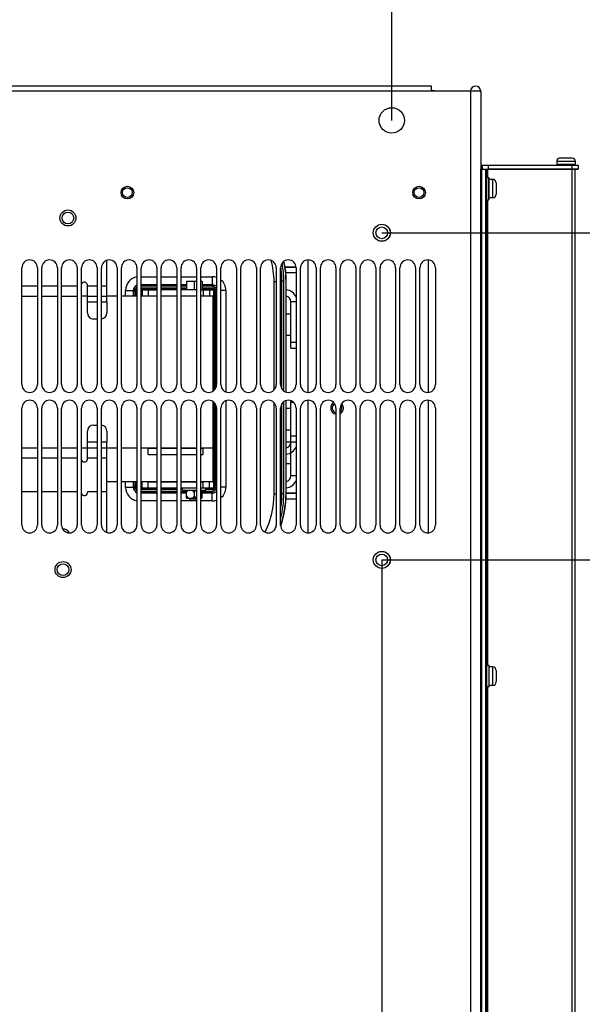
# Paper-space layout '178R0019_1_1' of a CAD drawing. Units: millimetres. Extents: x 0 to 420, y 0 to 297.
# Drawn here: x 263 to 277, y 173 to 198 of the extents above; entities that cross this region are included whole.
import ezdxf

# ---------------------------------------------------------------- set-up
doc = ezdxf.new("R2010")
doc.units = ezdxf.units.MM
doc.header["$LTSCALE"] = 23.1
doc.layers.get('0').update_dxf_attribs({"linetype": 'CONTINUOUS'})
for name, color, linetype in [('0004___ALL_AXES_PRT', 7, 'CONTINUOUS'), ('002___PRT_ALL_AXES', 7, 'CONTINUOUS'), ('DATUM', 7, 'CONTINUOUS'), ('DRAFTS', 7, 'CONTINUOUS'), ('NOTES', 7, 'CONTINUOUS'), ('ROUNDS', 7, 'CONTINUOUS')]:
    doc.layers.add(name, color=color, linetype=linetype)
doc.styles.get("Standard").update_dxf_attribs({"font": 'txt', "width": 0.8})
doc.dimstyles.new('DIMSTYLE_10', dxfattribs={"dimtxt": 2.6, "dimasz": 3.5, "dimexe": 1, "dimexo": 0, "dimgap": 0.65, "dimtad": 1, "dimdec": 0, "dimlfac": 20, "dimdsep": 46, "dimtxsty": 'STANDARD', "dimblk": '_FILLED', "dimblk1": '_FILLED', "dimblk2": '_FILLED', "dimcen": 0.09, "dimadec": 1, "dimazin": 2, "dimtp": 0.1, "dimtm": 0.1, "dimtfac": 1, "dimtdec": 0, "dimtofl": 0, "dimtmove": 0, "dimatfit": 3, "dimldrblk": '_FILLED', "dimfxl": 1, "dimtolj": 1, "dimarcsym": 0})

# ---------------------------------------------------------------- blocks, each defined once
blk = doc.blocks.new('_FILLED')
at = {"color": 0, "linetype": 'BYBLOCK'}
blk.add_solid([(0, 0), (-1, 0.1429), (-1, -0.1429)], dxfattribs=at)
blk = doc.blocks.new('*D28')
at = {"color": 2, "linetype": 'CONTINUOUS'}
for p, q in [((251.718, 195.185), (251.718, 207.065)), ((262.018, 195.185), (262.018, 207.065)), ((251.718, 206.065), (256.868, 206.065)), ((262.018, 206.065), (256.868, 206.065)), ((256.868, 206.065), (272.59, 206.065))]:
    blk.add_line(p, q, dxfattribs=at)
at = {"color": 2, "linetype": 'CONTINUOUS', "xscale": 3.5, "yscale": 3.5, "zscale": 3.5, "rotation": 180}
blk.add_blockref('_FILLED', (251.718, 206.065), dxfattribs=at)
at = {"color": 2, "linetype": 'CONTINUOUS', "xscale": 3.5, "yscale": 3.5, "zscale": 3.5}
blk.add_blockref('_FILLED', (262.018, 206.065), dxfattribs=at)
at = {"color": 2, "linetype": 'CONTINUOUS', "insert": (262.19, 209.315), "char_height": 2.6, "width": 10.4, "attachment_point": 1, "line_spacing_factor": 0.9}
blk.add_mtext('206\\P[8.1]', dxfattribs=at)
blk = doc.blocks.new('*D29')
at = {"color": 2, "linetype": 'CONTINUOUS'}
for p, q in [((251.718, 195.185), (251.718, 217.065)), ((272.318, 195.185), (272.318, 217.065)), ((251.718, 216.065), (262.018, 216.065)), ((272.318, 216.065), (262.018, 216.065))]:
    blk.add_line(p, q, dxfattribs=at)
at = {"color": 2, "linetype": 'CONTINUOUS', "xscale": 3.5, "yscale": 3.5, "zscale": 3.5, "rotation": 180}
blk.add_blockref('_FILLED', (251.718, 216.065), dxfattribs=at)
at = {"color": 2, "linetype": 'CONTINUOUS', "xscale": 3.5, "yscale": 3.5, "zscale": 3.5}
blk.add_blockref('_FILLED', (272.318, 216.065), dxfattribs=at)
at = {"color": 2, "linetype": 'CONTINUOUS', "insert": (258.898, 219.315), "char_height": 2.6, "width": 12.48, "attachment_point": 2, "line_spacing_factor": 0.9}
blk.add_mtext('412\\P[16.2]', dxfattribs=at)
blk = doc.blocks.new('*D32')
at = {"color": 2, "linetype": 'CONTINUOUS'}
for p, q in [((251.973, 183.917), (251.973, 167.984)), ((272.063, 183.917), (272.063, 167.984)), ((251.973, 168.984), (246.973, 168.984)), ((246.973, 168.984), (262.018, 168.984)), ((277.063, 168.984), (262.018, 168.984)), ((272.063, 168.984), (277.063, 168.984))]:
    blk.add_line(p, q, dxfattribs=at)
at = {"color": 2, "linetype": 'CONTINUOUS', "xscale": 3.5, "yscale": 3.5, "zscale": 3.5}
blk.add_blockref('_FILLED', (251.973, 168.984), dxfattribs=at)
at = {"color": 2, "linetype": 'CONTINUOUS', "xscale": 3.5, "yscale": 3.5, "zscale": 3.5, "rotation": 180}
blk.add_blockref('_FILLED', (272.063, 168.984), dxfattribs=at)
at = {"color": 2, "linetype": 'CONTINUOUS', "insert": (258.898, 172.234), "char_height": 2.6, "width": 12.48, "attachment_point": 2, "line_spacing_factor": 0.9}
blk.add_mtext('402\\P[15.8]', dxfattribs=at)
blk = doc.blocks.new('*D39')
at = {"color": 2, "linetype": 'CONTINUOUS'}
for p, q in [((272.063, 183.917), (298.093, 183.917)), ((297.093, 183.917), (297.093, 138.926)), ((297.093, 93.935), (297.093, 138.926)), ((276.766, 93.935), (298.093, 93.935))]:
    blk.add_line(p, q, dxfattribs=at)
at = {"color": 2, "linetype": 'CONTINUOUS', "xscale": 3.5, "yscale": 3.5, "zscale": 3.5}
for p, rotation in [((297.093, 183.917), 90), ((297.093, 93.935), 270)]:
    blk.add_blockref('_FILLED', p, dxfattribs=dict(at, rotation=rotation))
at = {"color": 2, "linetype": 'CONTINUOUS', "insert": (293.843, 136.846), "char_height": 2.6, "width": 12.48, "attachment_point": 2, "rotation": 90, "line_spacing_factor": 0.9}
blk.add_mtext('1800\\P[70.9]', dxfattribs=at)
blk = doc.blocks.new('*D40')
at = {"color": 2, "linetype": 'CONTINUOUS'}
for p, q in [((297.093, 188.11), (297.093, 203.716)), ((272.063, 192.302), (298.093, 192.302)), ((297.093, 192.302), (297.093, 188.11)), ((297.093, 183.917), (297.093, 188.11)), ((272.063, 183.917), (298.093, 183.917))]:
    blk.add_line(p, q, dxfattribs=at)
at = {"color": 2, "linetype": 'CONTINUOUS', "xscale": 3.5, "yscale": 3.5, "zscale": 3.5}
for p, rotation in [((297.093, 192.302), 90), ((297.093, 183.917), 270)]:
    blk.add_blockref('_FILLED', p, dxfattribs=dict(at, rotation=rotation))
at = {"color": 2, "linetype": 'CONTINUOUS', "insert": (293.843, 193.316), "char_height": 2.6, "width": 10.4, "attachment_point": 1, "rotation": 90, "line_spacing_factor": 0.9}
blk.add_mtext('168\\P[6.6]', dxfattribs=at)

psp = doc.layouts.new('178R0019_1_1')

# ---------------------------------------------------------------- linework, layer by layer
at = {"color": 3, "linetype": 'CONTINUOUS'}
for p, q in [((273.3384, 196.0646), (250.6984, 196.0646)), ((273.3384, 195.9346), (273.3384, 196.0646)), ((274.5984, 195.9346), (273.3384, 195.9346)), ((273.4168, 195.9346), (273.4168, 195.9423)), ((274.5984, 195.9346), (274.5984, 103.6346)), ((262.8384, 188.4096), (262.8384, 191.4071)), ((263.2384, 191.4071), (263.2384, 188.4096)), ((263.3484, 188.4096), (263.3484, 191.4071)), ((263.7484, 191.4071), (263.7484, 188.4096)), ((263.8584, 188.4096), (263.8584, 191.4071)), ((264.2584, 191.4071), (264.2584, 188.4096)), ((264.3684, 188.4096), (264.3684, 191.4071)), ((264.7684, 191.4071), (264.7684, 188.4096)), ((264.8784, 188.4096), (264.8784, 191.4071)), ((265.2784, 191.4071), (265.2784, 188.4096)), ((265.3884, 188.4096), (265.3884, 191.4071)), ((265.7884, 191.4071), (265.7884, 188.4096)), ((265.8984, 188.4096), (265.8984, 191.4071)), ((266.2984, 191.4071), (266.2984, 188.4096)), ((266.4084, 188.4096), (266.4084, 191.4071)), ((266.8084, 191.4071), (266.8084, 188.4096)), ((266.9184, 188.4096), (266.9184, 191.4071)), ((267.3184, 191.4071), (267.3184, 188.4096)), ((267.4284, 188.4096), (267.4284, 191.4071)), ((267.8284, 191.4071), (267.8284, 188.4096)), ((267.9384, 188.4096), (267.9384, 191.4071)), ((268.3384, 191.4071), (268.3384, 188.4096)), ((268.4484, 188.4096), (268.4484, 191.4071)), ((268.8484, 191.4071), (268.8484, 188.4096)), ((268.9584, 188.4096), (268.9584, 191.4071)), ((269.3584, 191.4071), (269.3584, 188.4096)), ((269.4684, 188.4096), (269.4684, 191.4071)), ((269.8684, 191.4071), (269.8684, 188.4096)), ((269.9784, 188.4096), (269.9784, 191.4071)), ((270.3784, 191.4071), (270.3784, 188.4096)), ((270.4884, 188.4096), (270.4884, 191.4071)), ((270.8884, 191.4071), (270.8884, 188.4096)), ((270.9984, 188.4096), (270.9984, 191.4071)), ((271.3984, 191.4071), (271.3984, 188.4096)), ((271.5084, 188.4096), (271.5084, 191.4071)), ((271.9084, 191.4071), (271.9084, 188.4096)), ((272.0184, 188.4096), (272.0184, 191.4071)), ((272.4184, 191.4071), (272.4184, 188.4096)), ((272.5284, 188.4096), (272.5284, 191.4071)), ((272.9284, 191.4071), (272.9284, 188.4096)), ((273.0384, 188.4096), (273.0384, 191.4071)), ((273.4384, 191.4071), (273.4384, 188.4096)), ((265.0184, 190.5321), (265.0184, 190.9421)), ((262.8384, 184.8096), (262.8384, 187.8096)), ((263.2384, 187.8096), (263.2384, 184.8096)), ((263.3484, 184.8096), (263.3484, 187.8096)), ((263.7484, 187.8096), (263.7484, 184.8096)), ((263.8584, 184.8096), (263.8584, 187.8096)), ((264.2584, 187.8096), (264.2584, 184.8096)), ((264.3684, 184.8096), (264.3684, 187.8096)), ((264.7684, 187.8096), (264.7684, 184.8096)), ((264.8784, 184.8096), (264.8784, 187.8096)), ((265.2784, 187.8096), (265.2784, 184.8096)), ((265.3884, 184.8096), (265.3884, 187.8096)), ((265.7884, 187.8096), (265.7884, 184.8096)), ((265.8984, 184.8096), (265.8984, 187.8096)), ((266.2984, 187.8096), (266.2984, 184.8096)), ((266.4084, 184.8096), (266.4084, 187.8096)), ((266.8084, 187.8096), (266.8084, 184.8096)), ((266.9184, 184.8096), (266.9184, 187.8096)), ((267.3184, 187.8096), (267.3184, 184.8096)), ((267.4284, 184.8096), (267.4284, 187.8096)), ((267.8284, 187.8096), (267.8284, 184.8096)), ((267.9384, 184.8096), (267.9384, 187.8096)), ((268.3384, 187.8096), (268.3384, 184.8096)), ((268.4484, 184.8096), (268.4484, 187.8096)), ((268.8484, 187.8096), (268.8484, 184.8096)), ((268.9584, 184.8096), (268.9584, 187.8096)), ((269.3584, 187.8096), (269.3584, 184.8096)), ((269.4684, 184.8096), (269.4684, 187.8096)), ((269.8684, 187.8096), (269.8684, 184.8096)), ((269.9784, 184.8096), (269.9784, 187.8096)), ((270.3784, 187.8096), (270.3784, 184.8096)), ((270.4884, 184.8096), (270.4884, 187.8096)), ((270.8884, 187.8096), (270.8884, 184.8096)), ((270.9984, 184.8096), (270.9984, 187.8096)), ((271.3984, 187.8096), (271.3984, 184.8096)), ((271.5084, 184.8096), (271.5084, 187.8096)), ((271.9084, 187.8096), (271.9084, 184.8096)), ((272.0184, 184.8096), (272.0184, 187.8096)), ((272.4184, 187.8096), (272.4184, 184.8096)), ((272.5284, 184.8096), (272.5284, 187.8096)), ((272.9284, 187.8096), (272.9284, 184.8096)), ((273.0384, 184.8096), (273.0384, 187.8096)), ((273.4384, 187.8096), (273.4384, 184.8096)), ((265.0184, 186.5226), (265.0184, 186.9326))]:
    psp.add_line(p, q, dxfattribs=at)
at = {"color": 9, "linetype": 'CONTINUOUS'}
for p, q in [((273.3384, 195.9346), (250.6984, 195.9346)), ((273.3668, 195.9356), (273.3384, 195.9356)), ((274.3384, 195.9346), (274.3384, 104.8246)), ((276.5459, 194.1371), (277.0209, 194.1371)), ((274.6259, 103.9346), (274.6259, 193.9346)), ((274.7259, 103.9346), (274.7259, 193.9346)), ((274.7759, 193.9346), (274.7759, 193.7246)), ((276.9459, 103.9346), (276.9459, 193.9346)), ((274.7759, 193.1446), (274.7759, 181.2096)), ((270.1684, 191.6067), (270.1684, 188.21)), ((265.8984, 190.8912), (266.2984, 190.8912)), ((265.8984, 190.8662), (266.2984, 190.8662)), ((266.4084, 190.8912), (266.8084, 190.8912)), ((266.4084, 190.8662), (266.8084, 190.8662)), ((266.9184, 190.8912), (267.0571, 190.8912)), ((266.9184, 190.8662), (267.0571, 190.8662)), ((267.4571, 190.8912), (267.7149, 190.8912)), ((267.4571, 190.8662), (267.7149, 190.8662)), ((267.7093, 190.8605), (267.7149, 190.8662)), ((267.7149, 190.8912), (267.7149, 190.8662)), ((265.7768, 190.6821), (265.7768, 190.8162)), ((265.7768, 190.8162), (265.7884, 190.8162)), ((267.7593, 190.8105), (267.7649, 190.8162)), ((267.7649, 190.8162), (267.7649, 188.264)), ((267.7899, 190.8162), (267.7649, 190.8162)), ((267.7899, 190.8162), (267.7899, 188.2917)), ((264.5184, 190.5321), (264.7684, 190.5321)), ((264.8784, 190.5321), (265.0184, 190.5321)), ((269.8684, 190.5321), (269.7334, 190.5321)), ((267.7649, 187.9552), (267.7649, 185.7856)), ((267.7899, 187.9275), (267.7899, 185.7856)), ((270.1684, 188.0092), (270.1684, 184.61)), ((264.7684, 186.9326), (264.5184, 186.9326)), ((265.0184, 186.9326), (264.8784, 186.9326)), ((269.8684, 186.9326), (269.7334, 186.9326)), ((269.8684, 186.0696), (269.7334, 186.0696)), ((265.7768, 185.7856), (265.7768, 185.9196)), ((265.7768, 185.7855), (265.7884, 185.7855)), ((266.2984, 185.7356), (265.8984, 185.7356)), ((266.2984, 185.7106), (265.8984, 185.7106)), ((266.8084, 185.7356), (266.4084, 185.7356)), ((266.8084, 185.7106), (266.4084, 185.7106)), ((266.9571, 185.7356), (266.9184, 185.7356)), ((266.9571, 185.7106), (266.9184, 185.7106)), ((267.7149, 185.7356), (267.5571, 185.7356)), ((267.7149, 185.7106), (267.5571, 185.7106)), ((267.7093, 185.7412), (267.7149, 185.7356)), ((267.7149, 185.7106), (267.7149, 185.7356)), ((267.7593, 185.7912), (267.7649, 185.7855)), ((267.7899, 185.7855), (267.7649, 185.7855)), ((274.7759, 180.6596), (274.7759, 170.5846))]:
    psp.add_line(p, q, dxfattribs=at)
at = {"color": 7, "linetype": 'CONTINUOUS'}
for p, q in [((273.3668, 195.9346), (273.3668, 195.9423)), ((273.4168, 195.9423), (273.3668, 195.9423)), ((276.5459, 194.1371), (276.5459, 194.0596)), ((276.9459, 194.2121), (276.6209, 194.2121)), ((277.0209, 194.1371), (277.0209, 194.0596)), ((274.6009, 103.9346), (274.6009, 193.9346)), ((274.7509, 103.9346), (274.7509, 193.9346)), ((277.0209, 103.9346), (277.0209, 193.9346)), ((274.7509, 193.7246), (274.8084, 193.7246)), ((274.8084, 193.1446), (274.8084, 193.7246)), ((274.7509, 193.1446), (274.8084, 193.1446)), ((266.2984, 190.8605), (265.8984, 190.8605)), ((266.8084, 190.8605), (266.4084, 190.8605)), ((267.0571, 190.8605), (266.9184, 190.8605)), ((267.0262, 190.8421), (267.0262, 190.8605)), ((267.0571, 191.0546), (267.0571, 190.8421)), ((267.3184, 191.0546), (267.0571, 191.0546)), ((267.2571, 191.0546), (267.2571, 190.8421)), ((267.4571, 191.0546), (267.4284, 191.0546)), ((267.4571, 191.0546), (267.4571, 190.8421)), ((267.7093, 190.8605), (267.4571, 190.8605)), ((267.4881, 190.8421), (267.4881, 190.8605)), ((264.5184, 190.6821), (264.3684, 190.6821)), ((265.2784, 190.6821), (265.0184, 190.6821)), ((265.7884, 190.6821), (265.3884, 190.6821)), ((266.2984, 190.6821), (265.8984, 190.6821)), ((266.8084, 190.6821), (266.4084, 190.6821)), ((267.3184, 190.6821), (266.9184, 190.6821)), ((267.7334, 190.6821), (267.4284, 190.6821)), ((267.7334, 190.6821), (267.7334, 188.2396)), ((267.7593, 188.2587), (267.7593, 190.8105)), ((267.7334, 187.9797), (267.7334, 185.9196)), ((267.7593, 185.7912), (267.7593, 187.9605)), ((264.5184, 186.7826), (264.3684, 186.7826)), ((265.2784, 186.7826), (265.0184, 186.7826)), ((265.7884, 186.7826), (265.3884, 186.7826)), ((266.2984, 186.7826), (265.8984, 186.7826)), ((266.8084, 186.7826), (266.4084, 186.7826)), ((267.3184, 186.7826), (266.9184, 186.7826)), ((267.7334, 186.7826), (267.4284, 186.7826)), ((265.2784, 185.9196), (265.0184, 185.9196)), ((265.7884, 185.9196), (265.3884, 185.9196)), ((266.2984, 185.9196), (265.8984, 185.9196)), ((266.8084, 185.9196), (266.4084, 185.9196)), ((267.3184, 185.9196), (266.9184, 185.9196)), ((267.7334, 185.9196), (267.4284, 185.9196)), ((265.8984, 185.7412), (266.2984, 185.7412)), ((266.4084, 185.7412), (266.8084, 185.7412)), ((266.9184, 185.7412), (266.9571, 185.7412)), ((266.9571, 185.7021), (266.9571, 185.7596)), ((266.9571, 185.7021), (267.3184, 185.7021)), ((267.0571, 185.6521), (267.1004, 185.7021)), ((267.0571, 185.5021), (267.0571, 185.7021)), ((267.0571, 185.5521), (267.1004, 185.5021)), ((267.2571, 185.6521), (267.2138, 185.7021)), ((267.2571, 185.5521), (267.2138, 185.5021)), ((267.2571, 185.6521), (267.3004, 185.7021)), ((267.2571, 185.6521), (267.2571, 185.5521)), ((267.2571, 185.5521), (267.3004, 185.5021)), ((267.4284, 185.7021), (267.5571, 185.7021)), ((267.4571, 185.6521), (267.4284, 185.6853)), ((267.4571, 185.5521), (267.4284, 185.5189)), ((267.4571, 185.5021), (267.4571, 185.7021)), ((267.5571, 185.7021), (267.5571, 185.7596)), ((267.5571, 185.7412), (267.7093, 185.7412)), ((267.0571, 185.5021), (267.3184, 185.5021)), ((267.4571, 185.5021), (267.4284, 185.5021))]:
    psp.add_line(p, q, dxfattribs=at)
at = {"color": 3, "linetype": 'CONTINUOUS'}
for centre, radius in [((272.3184, 195.1846), 0.325), ((265.5434, 193.3346), 0.125), ((273.0184, 193.3346), 0.125), ((264.0184, 192.6821), 0.15), ((272.0634, 192.3021), 0.2188), ((272.0634, 183.9171), 0.2188), ((263.8934, 183.6671), 0.15)]:
    psp.add_circle(centre, radius, dxfattribs=at)
for centre, radius, start, end in [((273.3124, 195.8227), 0.1307, 75.98006, 78.41587), ((274.4684, 195.9346), 0.13, 0, 180), ((263.0384, 191.4071), 0.2, 0, 180), ((263.5484, 191.4071), 0.2, 0, 180), ((264.0584, 191.4071), 0.2, 0, 180), ((264.5684, 191.4071), 0.2, 0, 180), ((265.0784, 191.4071), 0.2, 0, 180), ((265.5884, 191.4071), 0.2, 0, 180), ((266.0984, 191.4071), 0.2, 0, 180), ((266.6084, 191.4071), 0.2, 0, 180), ((267.1184, 191.4071), 0.2, 0, 180), ((267.6284, 191.4071), 0.2, 0, 180), ((268.1384, 191.4071), 0.2, 0, 180), ((268.6484, 191.4071), 0.2, 0, 180), ((269.1584, 191.4071), 0.2, 0, 180), ((269.6684, 191.4071), 0.2, 0, 180), ((270.1784, 191.4071), 0.2, 0, 180), ((270.6884, 191.4071), 0.2, 0, 180), ((271.1984, 191.4071), 0.2, 0, 180), ((271.7084, 191.4071), 0.2, 0, 180), ((272.2184, 191.4071), 0.2, 0, 180), ((272.7284, 191.4071), 0.2, 0, 180), ((273.2384, 191.4071), 0.2, 0, 180), ((269.5834, 190.5321), 0.15, 0, 77.75545), ((263.0384, 188.4096), 0.2, 180, 360), ((263.5484, 188.4096), 0.2, 180, 360), ((264.0584, 188.4096), 0.2, 180, 360), ((264.5684, 188.4096), 0.2, 180, 360), ((265.0784, 188.4096), 0.2, 180, 360), ((265.5884, 188.4096), 0.2, 180, 360), ((266.0984, 188.4096), 0.2, 180, 360), ((266.6084, 188.4096), 0.2, 180, 360), ((267.1184, 188.4096), 0.2, 180, 360), ((267.6284, 188.4096), 0.2, 180, 360), ((268.1384, 188.4096), 0.2, 180, 360), ((268.6484, 188.4096), 0.2, 180, 360), ((269.1584, 188.4096), 0.2, 180, 360), ((269.6684, 188.4096), 0.2, 180, 360), ((270.1784, 188.4096), 0.2, 180, 360), ((270.6884, 188.4096), 0.2, 180, 360), ((271.1984, 188.4096), 0.2, 180, 360), ((271.7084, 188.4096), 0.2, 180, 360), ((272.2184, 188.4096), 0.2, 180, 360), ((272.7284, 188.4096), 0.2, 180, 360), ((273.2384, 188.4096), 0.2, 180, 360), ((263.0384, 187.8096), 0.2, 0, 180), ((263.5484, 187.8096), 0.2, 0, 180), ((264.0584, 187.8096), 0.2, 0, 180), ((264.5684, 187.8096), 0.2, 0, 180), ((265.0784, 187.8096), 0.2, 0, 180), ((265.5884, 187.8096), 0.2, 0, 180), ((266.0984, 187.8096), 0.2, 0, 180), ((266.6084, 187.8096), 0.2, 0, 180), ((267.1184, 187.8096), 0.2, 0, 180), ((267.6284, 187.8096), 0.2, 0, 180), ((268.1384, 187.8096), 0.2, 0, 180), ((268.6484, 187.8096), 0.2, 0, 180), ((269.1584, 187.8096), 0.2, 0, 180), ((269.6684, 187.8096), 0.2, 0, 180), ((270.1784, 187.8096), 0.2, 0, 180), ((270.6884, 187.8096), 0.2, 0, 180), ((270.9184, 187.8096), 0.125, 119.91924, 256.09644), ((271.1984, 187.8096), 0.2, 0, 180), ((270.9184, 187.8096), 0.125, 309.86022, 39.25979), ((271.7084, 187.8096), 0.2, 0, 180), ((272.2184, 187.8096), 0.2, 0, 180), ((272.7284, 187.8096), 0.2, 0, 180), ((273.2384, 187.8096), 0.2, 0, 180), ((269.5834, 186.9326), 0.15, 282.24455, 360), ((269.5834, 186.0696), 0.15, 282.24455, 360), ((263.0384, 184.8096), 0.2, 180, 360), ((263.5484, 184.8096), 0.2, 180, 360), ((264.0584, 184.8096), 0.2, 180, 360), ((264.5684, 184.8096), 0.2, 180, 360), ((265.0784, 184.8096), 0.2, 180, 360), ((265.5884, 184.8096), 0.2, 180, 360), ((266.0984, 184.8096), 0.2, 180, 360), ((266.6084, 184.8096), 0.2, 180, 360), ((267.1184, 184.8096), 0.2, 180, 360), ((267.6284, 184.8096), 0.2, 180, 360), ((268.1384, 184.8096), 0.2, 180, 360), ((268.6484, 184.8096), 0.2, 180, 360), ((269.1584, 184.8096), 0.2, 180, 360), ((269.6684, 184.8096), 0.2, 180, 360), ((270.1784, 184.8096), 0.2, 180, 360), ((270.6884, 184.8096), 0.2, 180, 360), ((271.1984, 184.8096), 0.2, 180, 360), ((271.7084, 184.8096), 0.2, 180, 360), ((272.2184, 184.8096), 0.2, 180, 360), ((272.7284, 184.8096), 0.2, 180, 360), ((273.2384, 184.8096), 0.2, 180, 360)]:
    psp.add_arc(centre, radius, start, end, dxfattribs=at)
at = {"color": 7, "linetype": 'CONTINUOUS'}
for centre, radius, start, end in [((276.6209, 194.1371), 0.075, 90, 180), ((276.9459, 194.1371), 0.075, 0, 90), ((267.7091, 190.8103), 0.0503, 39.6068, 53.97255), ((267.7094, 190.8106), 0.0498, 36.04694, 39.53426), ((269.5834, 190.5321), 0.31, 21.98971, 84.02503), ((269.5834, 186.9326), 0.31, 275.97497, 338.01029), ((269.5834, 186.0696), 0.31, 275.97497, 338.01029), ((267.7091, 185.7914), 0.0503, 306.08253, 320.33222), ((267.7094, 185.7911), 0.0498, 320.40401, 324.00878)]:
    psp.add_arc(centre, radius, start, end, dxfattribs=at)
at = {"color": 9, "linetype": 'CONTINUOUS'}
for centre, radius, start, end in [((267.7149, 190.8162), 0.075, 0.00535, 89.99465), ((267.7149, 190.8162), 0.05, 359.99055, 90.00945), ((267.7149, 185.7856), 0.075, 270.00535, 359.99465), ((267.7149, 185.7855), 0.05, 269.99055, 0.00945)]:
    psp.add_arc(centre, radius, start, end, dxfattribs=at)
at = {"color": 3, "linetype": 'CONTINUOUS'}
for points, knots in [([(273.3652, 195.9396), (273.3644, 195.9407), (273.3582, 195.9457), (273.3503, 195.948), (273.344, 195.9495)], [0, 0, 0, 0, 0.1756747, 1, 1, 1, 1]), ([(273.3668, 195.9356), (273.3668, 195.9363), (273.3665, 195.9377), (273.3657, 195.939), (273.3652, 195.9396)], [0, 0, 0, 0, 0.4672337, 1, 1, 1, 1])]:
    psp.add_open_spline(points, degree=3, knots=knots, dxfattribs=at)
at = {"color": 9, "linetype": 'CONTINUOUS'}
for points in [[(265.7768, 190.8162), (265.7768, 190.8297), (265.7808, 190.8437), (265.7878, 190.8552)], [(265.7878, 185.7466), (265.7807, 185.7581), (265.7768, 185.772), (265.7768, 185.7855)]]:
    psp.add_open_spline(points, degree=3, dxfattribs=at)
at = {"color": 7, "linetype": 'CONTINUOUS'}
for points in [[(267.7387, 190.851), (267.7303, 190.857), (267.7196, 190.8605), (267.7093, 190.8605)], [(267.7387, 190.851), (267.7303, 190.857), (267.7196, 190.8605), (267.7093, 190.8605)], [(267.7593, 190.8105), (267.7593, 190.8208), (267.7558, 190.8316), (267.7497, 190.84)], [(267.7093, 185.7413), (267.7196, 185.7413), (267.7304, 185.7447), (267.7387, 185.7508)], [(267.7093, 185.7412), (267.7196, 185.7412), (267.7304, 185.7447), (267.7387, 185.7508)], [(267.7497, 185.7619), (267.7558, 185.7702), (267.7593, 185.781), (267.7593, 185.7912)]]:
    psp.add_open_spline(points, degree=3, dxfattribs=at)
at = {"layer": '0004___ALL_AXES_PRT', "color": 9, "linetype": 'CONTINUOUS'}
for p, q in [((262.8384, 190.9421), (263.2384, 190.9421)), ((263.3484, 190.9421), (263.7484, 190.9421)), ((263.8584, 190.9421), (264.2584, 190.9421)), ((264.5184, 190.9421), (264.7684, 190.9421)), ((264.8784, 190.9421), (265.0184, 190.9421)), ((263.2384, 186.5226), (262.8384, 186.5226)), ((263.7484, 186.5226), (263.3484, 186.5226)), ((264.2584, 186.5226), (263.8584, 186.5226)), ((264.7684, 186.5226), (264.5184, 186.5226)), ((265.0184, 186.5226), (264.8784, 186.5226)), ((263.2384, 185.6596), (262.8384, 185.6596)), ((263.7484, 185.6596), (263.3484, 185.6596)), ((264.2584, 185.6596), (263.8584, 185.6596)), ((264.7684, 185.6596), (264.5184, 185.6596)), ((265.0184, 185.6596), (264.8784, 185.6596))]:
    psp.add_line(p, q, dxfattribs=at)
at = {"layer": '0004___ALL_AXES_PRT', "color": 3, "linetype": 'CONTINUOUS'}
for p, q in [((264.5184, 190.5321), (264.5184, 190.9571)), ((262.8384, 190.6821), (263.2384, 190.6821)), ((263.3484, 190.6821), (263.7484, 190.6821)), ((263.8584, 190.6821), (264.2584, 190.6821)), ((264.5184, 190.6821), (264.7684, 190.6821)), ((264.8784, 190.6821), (265.0184, 190.6821)), ((264.5184, 186.5076), (264.5184, 186.9326)), ((263.2384, 186.7826), (262.8384, 186.7826)), ((263.7484, 186.7826), (263.3484, 186.7826)), ((264.2584, 186.7826), (263.8584, 186.7826)), ((264.7684, 186.7826), (264.5184, 186.7826)), ((265.0184, 186.7826), (264.8784, 186.7826)), ((264.5184, 185.6596), (264.5184, 185.6446))]:
    psp.add_line(p, q, dxfattribs=at)
for centre, radius, start, end in [((264.4384, 190.9571), 0.08, 0, 152.35644), ((264.4384, 186.5076), 0.08, 207.64356, 360), ((264.4384, 185.6446), 0.08, 207.64356, 360), ((263.8934, 184.5326), 0.175, 26.42495, 92.02583)]:
    psp.add_arc(centre, radius, start, end, dxfattribs=at)
at = {"layer": '002___PRT_ALL_AXES', "color": 7, "linetype": 'CONTINUOUS'}
for p, q in [((274.6009, 193.9346), (274.7509, 193.9346)), ((269.7334, 190.2184), (269.615, 190.2184)), ((269.7334, 189.6659), (269.615, 189.6659)), ((269.7334, 187.7989), (269.615, 187.7989)), ((269.7334, 187.2464), (269.615, 187.2464)), ((269.7334, 186.9359), (269.615, 186.9359)), ((269.7334, 186.3834), (269.615, 186.3834)), ((267.1321, 185.5021), (267.1321, 185.4446)), ((267.3184, 185.4446), (267.1321, 185.4446))]:
    psp.add_line(p, q, dxfattribs=at)
for centre, radius in [((265.5434, 193.3346), 0.1625), ((273.0184, 193.3346), 0.1625), ((264.0184, 192.6821), 0.205), ((272.0634, 192.3021), 0.218), ((272.0634, 192.3021), 0.15), ((272.0634, 183.9171), 0.218), ((272.0634, 183.9171), 0.15), ((263.8934, 183.6671), 0.205)]:
    psp.add_circle(centre, radius, dxfattribs=at)
for start, end in [(121.73607, 259.32677), (299.59665, 44.47004)]:
    psp.add_arc((270.9184, 187.8096), 0.1625, start, end, dxfattribs=at)
at = {"layer": 'DATUM', "color": 7, "linetype": 'CONTINUOUS'}
for p, q in [((274.8109, 193.7096), (274.8084, 193.7096)), ((274.8109, 193.1596), (274.8109, 193.7096)), ((274.9034, 193.6721), (274.8109, 193.6721)), ((274.8109, 193.1596), (274.8084, 193.1596)), ((274.9034, 193.1971), (274.8109, 193.1971)), ((274.8109, 181.2096), (274.7509, 181.2096)), ((274.8109, 180.6596), (274.8109, 181.2096)), ((274.9034, 181.1721), (274.8109, 181.1721)), ((274.8109, 180.6596), (274.7509, 180.6596)), ((274.9034, 180.6971), (274.8109, 180.6971))]:
    psp.add_line(p, q, dxfattribs=at)
at = {"layer": 'DRAFTS', "color": 7, "linetype": 'CONTINUOUS'}
for p, q in [((269.8684, 191.4246), (269.5823, 191.4246)), ((269.8684, 191.4159), (269.5838, 191.4159)), ((269.6025, 191.2833), (269.8684, 191.2833)), ((269.8684, 191.2746), (269.603, 191.2746)), ((269.6089, 188.2188), (269.6089, 191.0683)), ((269.6089, 185.6219), (269.6089, 188.0004)), ((269.8684, 185.6246), (269.615, 185.6246)), ((269.8684, 185.6159), (269.615, 185.6159)), ((269.8684, 185.4746), (269.6067, 185.4746)), ((269.6072, 185.4833), (269.8684, 185.4833))]:
    psp.add_line(p, q, dxfattribs=at)
at = {"layer": 'NOTES', "color": 9, "linetype": 'CONTINUOUS'}
for p, q in [((274.9034, 193.6721), (274.9034, 193.1971)), ((274.9034, 181.1721), (274.9034, 180.6971))]:
    psp.add_line(p, q, dxfattribs=at)
at = {"layer": 'NOTES', "color": 7, "linetype": 'CONTINUOUS'}
for p, q in [((274.9959, 193.5796), (274.9959, 193.2896)), ((274.9959, 181.0796), (274.9959, 180.7896))]:
    psp.add_line(p, q, dxfattribs=at)
for centre, start, end in [((274.9034, 193.5796), 0, 90), ((274.9034, 193.2896), 270, 360), ((274.9034, 181.0796), 0, 90), ((274.9034, 180.7896), 270, 360)]:
    psp.add_arc(centre, 0.0925, start, end, dxfattribs=at)
at = {"layer": 'ROUNDS', "color": 7, "linetype": 'CONTINUOUS'}
for p, q in [((274.5984, 194.0346), (277.0934, 194.0346)), ((274.7915, 193.9396), (274.7934, 193.9396)), ((274.7934, 194.0346), (274.7934, 193.9346)), ((276.9584, 193.9396), (277.0934, 193.9396)), ((277.0934, 194.0346), (277.0934, 193.9346)), ((273.2484, 191.6067), (273.2484, 188.21)), ((266.2984, 190.9409), (265.8984, 190.9409)), ((266.8084, 190.9409), (266.4084, 190.9409)), ((267.0571, 190.9409), (266.9184, 190.9409)), ((267.6859, 190.9409), (267.4571, 190.9409)), ((269.5034, 188.2971), (269.5034, 191.0518)), ((269.615, 188.2172), (269.615, 191.0683)), ((265.7309, 190.7909), (265.7309, 190.6821)), ((265.8984, 190.8421), (266.2984, 190.8421)), ((265.9184, 190.8421), (265.9184, 190.6821)), ((266.8084, 190.8421), (266.4084, 190.8421)), ((267.3184, 190.8421), (266.9184, 190.8421)), ((267.4284, 190.8421), (267.7475, 190.8421)), ((267.6434, 190.8421), (267.6434, 190.6821)), ((269.7334, 189.3421), (269.8684, 189.3421)), ((269.5034, 185.6109), (269.5034, 187.9221)), ((269.615, 185.6219), (269.615, 188.002)), ((273.2484, 188.0092), (273.2484, 184.61)), ((266.0784, 186.6226), (266.2984, 186.6226)), ((266.4084, 186.6226), (266.8084, 186.6226)), ((266.9184, 186.6226), (267.3184, 186.6226)), ((267.4284, 186.6226), (267.4834, 186.6226)), ((267.7593, 186.6226), (267.7334, 186.6226)), ((265.7309, 185.9196), (265.7309, 185.8108)), ((265.9184, 185.7596), (265.9184, 185.9196)), ((267.6434, 185.7596), (267.6434, 185.9196)), ((265.8984, 185.7596), (266.2984, 185.7596)), ((265.8984, 185.6609), (266.2984, 185.6609)), ((266.4084, 185.7596), (266.8084, 185.7596)), ((266.4084, 185.6609), (266.8084, 185.6609)), ((266.9184, 185.7596), (267.3184, 185.7596)), ((266.9184, 185.6609), (267.0571, 185.6609)), ((267.4284, 185.7596), (267.7475, 185.7596)), ((267.4571, 185.6609), (267.6859, 185.6609))]:
    psp.add_line(p, q, dxfattribs=at)
at = {"layer": 'ROUNDS', "color": 9, "linetype": 'CONTINUOUS'}
for p, q in [((274.6334, 194.0346), (274.6334, 193.9396)), ((276.5459, 194.0596), (277.0209, 194.0596)), ((276.9334, 194.0346), (276.9334, 193.9396)), ((276.9434, 193.9396), (276.9434, 193.9346)), ((265.8984, 191.1748), (266.2984, 191.1748)), ((266.4084, 191.1748), (266.8084, 191.1748)), ((266.9184, 191.1748), (267.3184, 191.1748)), ((267.4284, 191.1748), (267.7198, 191.1748)), ((267.7198, 191.1748), (267.7198, 190.9748)), ((265.8984, 190.9748), (266.2984, 190.9748)), ((266.2984, 190.9331), (265.8984, 190.9331)), ((266.4084, 190.9748), (266.8084, 190.9748)), ((266.8084, 190.9331), (266.4084, 190.9331)), ((266.9184, 190.9748), (267.0571, 190.9748)), ((267.0571, 190.9331), (266.9184, 190.9331)), ((267.4571, 190.9748), (267.7198, 190.9748)), ((267.7121, 190.9331), (267.4571, 190.9331)), ((267.7198, 190.9748), (267.6859, 190.9409)), ((267.7121, 190.9332), (267.7121, 190.9368)), ((269.3034, 188.272), (269.3034, 191.0518)), ((269.3034, 191.0518), (269.3584, 191.0518)), ((269.4684, 191.0518), (269.5034, 191.0518)), ((269.5035, 191.0518), (269.5035, 191.0683)), ((269.5035, 191.0683), (269.5535, 191.0683)), ((269.5535, 188.2464), (269.5535, 191.0683)), ((269.6089, 191.0683), (269.615, 191.0683)), ((265.497, 190.6821), (265.497, 190.8248)), ((265.497, 190.8248), (265.6969, 190.8248)), ((265.6969, 190.6821), (265.6969, 190.8248)), ((265.6969, 190.8248), (265.7309, 190.7909)), ((265.7424, 190.8208), (265.7356, 190.8208)), ((265.7424, 190.8208), (265.7424, 190.6821)), ((266.0784, 190.8421), (266.0784, 190.6821)), ((267.4834, 190.8421), (267.4834, 190.6821)), ((267.8244, 188.372), (267.8244, 190.8208)), ((267.8244, 190.8208), (267.8284, 190.8208)), ((268.0698, 190.8248), (267.9384, 190.8248)), ((268.0698, 190.8248), (268.0698, 188.2221)), ((269.7334, 189.5021), (269.8684, 189.5021)), ((267.8244, 185.781), (267.8244, 187.8473)), ((268.0698, 187.9971), (268.0698, 185.7769)), ((269.3034, 185.6109), (269.3034, 187.9473)), ((269.5535, 185.6219), (269.5535, 187.9729)), ((269.7334, 187.9626), (269.797, 187.9626)), ((269.7334, 187.0996), (269.8684, 187.0996)), ((266.0784, 186.6226), (266.0784, 186.7826)), ((267.4834, 186.6226), (267.4834, 186.7826)), ((265.497, 185.7769), (265.497, 185.9196)), ((265.6969, 185.7769), (265.6969, 185.9196)), ((265.6969, 185.7769), (265.7309, 185.8109)), ((265.7424, 185.9196), (265.7424, 185.781)), ((266.0784, 185.7596), (266.0784, 185.9196)), ((267.4834, 185.7596), (267.4834, 185.9196)), ((265.497, 185.7769), (265.6969, 185.7769)), ((265.7424, 185.7809), (265.7356, 185.7809)), ((265.8984, 185.6686), (266.2984, 185.6686)), ((266.2984, 185.6269), (265.8984, 185.6269)), ((266.4084, 185.6686), (266.8084, 185.6686)), ((266.8084, 185.6269), (266.4084, 185.6269)), ((266.9184, 185.6686), (267.0571, 185.6686)), ((267.0571, 185.6269), (266.9184, 185.6269)), ((267.4571, 185.6686), (267.7121, 185.6686)), ((267.7198, 185.6269), (267.4571, 185.6269)), ((267.7198, 185.6269), (267.6859, 185.6609)), ((267.7121, 185.6686), (267.7121, 185.665)), ((267.7198, 185.4269), (267.7198, 185.6269)), ((267.8244, 185.7809), (267.8284, 185.7809)), ((268.0698, 185.7769), (267.9384, 185.7769)), ((269.3034, 185.6109), (269.3584, 185.6109)), ((269.4684, 185.6109), (269.5034, 185.6109)), ((269.5035, 185.6219), (269.5535, 185.6219)), ((269.6089, 185.6219), (269.615, 185.6219)), ((266.2984, 185.4269), (265.8984, 185.4269)), ((266.8084, 185.4269), (266.4084, 185.4269)), ((267.3184, 185.4269), (266.9184, 185.4269)), ((267.7198, 185.4269), (267.4284, 185.4269)), ((269.3406, 184.7503), (269.3481, 184.7475))]:
    psp.add_line(p, q, dxfattribs=at)
at = {"layer": 'ROUNDS', "color": 3, "linetype": 'CONTINUOUS'}
for p, q in [((274.6668, 193.9346), (277.0934, 193.9346)), ((274.7934, 193.9396), (276.9584, 193.9396)), ((265.0184, 190.9421), (265.0184, 191.5978)), ((266.2984, 190.6821), (266.0784, 190.6821)), ((266.8084, 190.6821), (266.4084, 190.6821)), ((267.3184, 190.6821), (266.9184, 190.6821)), ((267.4834, 190.6821), (267.4284, 190.6821)), ((267.7593, 190.6821), (267.7334, 190.6821)), ((264.5184, 190.2521), (264.5184, 190.5321)), ((265.0184, 190.5321), (265.0184, 190.2521)), ((269.7334, 189.3421), (269.7334, 190.5321)), ((264.7684, 190.0921), (264.6784, 190.0921)), ((269.7334, 186.0696), (269.7334, 187.9986)), ((264.6784, 187.3726), (264.7684, 187.3726)), ((264.5184, 186.9326), (264.5184, 187.2126)), ((265.0184, 187.2126), (265.0184, 186.9326)), ((266.0784, 186.7826), (266.2984, 186.7826)), ((266.4084, 186.7826), (266.8084, 186.7826)), ((266.9184, 186.7826), (267.3184, 186.7826)), ((267.4284, 186.7826), (267.4834, 186.7826)), ((267.7334, 186.7826), (267.7593, 186.7826)), ((265.0184, 184.6189), (265.0184, 186.5226)), ((266.0784, 185.9196), (266.2984, 185.9196)), ((266.4084, 185.9196), (266.8084, 185.9196)), ((266.9184, 185.9196), (267.3184, 185.9196)), ((267.4284, 185.9196), (267.4834, 185.9196)), ((267.7334, 185.9196), (267.7593, 185.9196))]:
    psp.add_line(p, q, dxfattribs=at)
at = {"layer": 'ROUNDS', "color": 7, "linetype": 'CONTINUOUS'}
for centre, radius, start, end in [((276.5709, 194.0596), 0.025, 180, 270), ((276.9959, 194.0596), 0.025, 270, 360), ((267.4034, 191.0518), 2.1, 0, 10.0038), ((267.4159, 191.0683), 2.193, 0, 13.18263), ((267.4159, 191.0683), 2.1991, 0, 13.2528), ((267.6859, 190.7909), 0.15, 18.11312, 90.00213), ((267.6859, 185.8109), 0.15, 269.99787, 341.88688), ((267.0909, 185.6219), 2.518, 340.86823, 360), ((267.1034, 185.6109), 2.4, 350.44188, 360), ((267.0909, 185.6219), 2.5241, 340.69794, 360), ((267.1034, 185.6109), 2.4, 336.9365, 340.24878), ((269.4181, 184.6665), 0.1, 157.80455, 162.99716), ((269.5671, 184.7546), 0.0996, 160.68862, 166.19161)]:
    psp.add_arc(centre, radius, start, end, dxfattribs=at)
at = {"layer": 'ROUNDS', "color": 9, "linetype": 'CONTINUOUS'}
for centre, radius, start, end in [((267.4034, 191.0518), 1.9, 0, 16.70673), ((267.4159, 191.0683), 2.0876, 0, 9.79086), ((267.4159, 191.0683), 2.1376, 0, 12.14208), ((265.8469, 190.8249), 0.35, 99.67465, 180.00137), ((267.7195, 190.8228), 0.3521, 71.86974, 89.94532), ((265.8469, 190.8249), 0.1499, 113.06485, 180.01872), ((267.712, 190.8199), 0.1132, 75.52903, 89.95957), ((267.7198, 190.8248), 0.35, 359.99998, 51.3456), ((265.8469, 185.7769), 0.35, 179.99848, 260.3266), ((265.8469, 185.7769), 0.1499, 179.98129, 246.93543), ((267.712, 185.7815), 0.1129, 270.02475, 284.45374), ((267.7198, 185.7769), 0.35, 308.64981, 359.99925), ((267.1034, 185.6109), 2.2, 333.49998, 360), ((267.0909, 185.6219), 2.4626, 345.05869, 360), ((267.0909, 185.6219), 2.4126, 358.95791, 359.73901), ((267.7195, 185.7789), 0.352, 270.05149, 288.13225), ((269.9708, 183.2114), 1.6529, 107.52379, 107.64298)]:
    psp.add_arc(centre, radius, start, end, dxfattribs=at)
at = {"layer": 'ROUNDS', "color": 3, "linetype": 'CONTINUOUS'}
for centre, start, end in [((264.6784, 190.2521), 180, 270), ((264.8584, 190.2521), 277.30878, 360), ((264.6784, 187.2126), 90, 180), ((264.8584, 187.2126), 0, 82.69122)]:
    psp.add_arc(centre, 0.16, start, end, dxfattribs=at)
at = {"layer": 'ROUNDS', "color": 7, "linetype": 'CONTINUOUS'}
for points in [[(265.7309, 190.7909), (265.7309, 190.8345), (265.7537, 190.8815), (265.7879, 190.9086)], [(265.7879, 185.6932), (265.7537, 185.7202), (265.7309, 185.7673), (265.7309, 185.8109)]]:
    psp.add_open_spline(points, degree=3, dxfattribs=at)
at = {"layer": 'ROUNDS', "color": 9, "linetype": 'CONTINUOUS'}
for points in [[(265.7518, 190.8659), (265.7456, 190.8518), (265.7424, 190.8361), (265.7424, 190.8208)], [(265.7517, 190.8657), (265.7456, 190.8517), (265.7424, 190.8361), (265.7424, 190.8208)], [(267.7198, 190.9748), (267.7595, 190.9748), (267.8018, 190.9565), (267.829, 190.9277)], [(267.7198, 190.9748), (267.7595, 190.9748), (267.8018, 190.9566), (267.829, 190.9277)], [(267.8244, 190.8208), (267.8244, 190.8361), (267.8211, 190.8518), (267.815, 190.8658)], [(267.8244, 190.8208), (267.8244, 190.8361), (267.8212, 190.8517), (267.8151, 190.8657)], [(265.7424, 185.781), (265.7424, 185.7657), (265.7456, 185.7501), (265.7517, 185.7361)], [(265.7424, 185.7809), (265.7424, 185.7657), (265.7456, 185.7502), (265.7516, 185.7362)], [(267.829, 185.6741), (267.8018, 185.6452), (267.7595, 185.6269), (267.7198, 185.6269)], [(267.829, 185.674), (267.8018, 185.6452), (267.7595, 185.6269), (267.7198, 185.6269)], [(267.8151, 185.7361), (267.8212, 185.7501), (267.8244, 185.7657), (267.8244, 185.781)], [(267.8151, 185.7362), (267.8212, 185.7502), (267.8244, 185.7657), (267.8244, 185.7809)], [(269.3338, 184.7148), (269.3339, 184.7269), (269.3362, 184.7391), (269.3406, 184.7504)], [(269.3338, 184.7148), (269.3339, 184.7269), (269.3362, 184.7391), (269.3406, 184.7503)]]:
    psp.add_open_spline(points, degree=3, dxfattribs=at)

# ---------------------------------------------------------------- dimensions: what is measured, and where the dimension line sits
at = {"color": 2, "linetype": 'CONTINUOUS'}
for base, p1, p2, picture, middle in [((272.3184, 216.0646), (251.7184, 195.1846), (272.3184, 195.1846), '*D29', (262.0184, 216.0646)), ((262.0184, 206.0646), (251.7184, 195.1846), (262.0184, 195.1846), '*D28', (267.39, 206.0646)), ((272.0634, 168.9841), (251.9734, 183.9171), (272.0634, 183.9171), '*D32', (262.0184, 168.9841))]:
    dim = psp.add_linear_dim(base=base, p1=p1, p2=p2, text='<>\\P[]', dimstyle='DIMSTYLE_10', dxfattribs=at)
    dim.commit()
    dim.dimension.update_dxf_attribs({"geometry": picture, "text_midpoint": middle, "dimtype": 160})
for base, p1, p2, picture, middle in [((297.0934, 192.3021), (272.0634, 183.9171), (272.0634, 192.3021), '*D40', (297.0934, 198.5157)), ((297.0934, 183.9171), (276.7659, 93.9346), (272.0634, 183.9171), '*D39', (297.0934, 138.9259))]:
    dim = psp.add_linear_dim(base=base, p1=p1, p2=p2, angle=90, text='<>\\P[]', dimstyle='DIMSTYLE_10', dxfattribs=at)
    dim.commit()
    dim.dimension.update_dxf_attribs({"geometry": picture, "text_midpoint": middle, "dimtype": 160})

doc.saveas('drawing.dxf')
